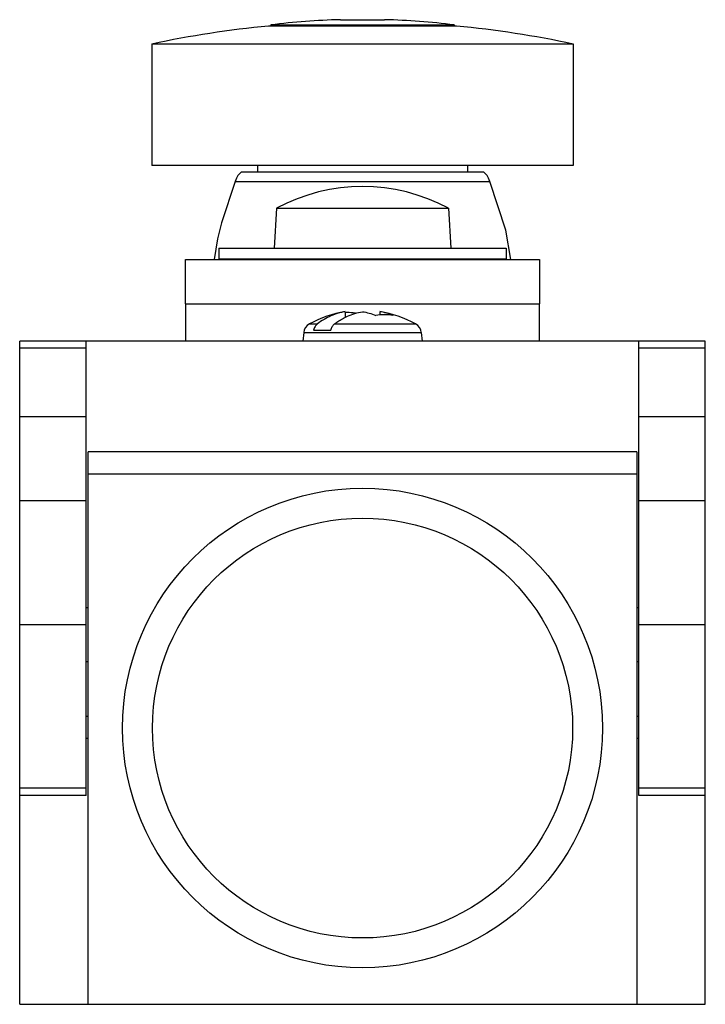
# Model space of a CAD drawing. Units: millimetres. Extents: x 4.6 to 35.6, y 5.6 to 50.1.
import ezdxf

# ---------------------------------------------------------------- set-up
doc = ezdxf.new("R2010")
doc.units = ezdxf.units.MM
doc.header["$LTSCALE"] = 3.612572
doc.layers.get('0').update_dxf_attribs({"linetype": 'CONTINUOUS'})

msp = doc.modelspace()

# ---------------------------------------------------------------- linework, layer by layer
at = {"color": 7}
for p, q in [((19.136, 50.121), (21.136, 50.121)), ((24.386, 49.83), (15.886, 49.83)), ((15.986, 49.881), (15.986, 49.83)), ((15.986, 49.881), (24.286, 49.881)), ((24.286, 49.881), (24.286, 49.83)), ((10.611, 49.021), (10.611, 43.521)), ((10.611, 49.021), (29.661, 49.021)), ((29.661, 49.021), (29.661, 43.521)), ((29.661, 43.521), (10.611, 43.521)), ((25.603, 43.221), (14.668, 43.221)), ((15.386, 43.521), (15.386, 43.221)), ((24.886, 43.521), (24.886, 43.221)), ((14.384, 42.797), (13.76, 40.926)), ((14.384, 42.797), (25.887, 42.797)), ((26.622, 40.596), (25.887, 42.797)), ((16.252, 41.586), (16.136, 39.785)), ((16.252, 41.586), (24.02, 41.586)), ((24.02, 41.586), (24.136, 39.785)), ((13.76, 40.926), (13.584, 40.206)), ((26.844, 39.271), (26.622, 40.596)), ((13.584, 40.206), (13.428, 39.271)), ((13.637, 39.785), (13.637, 39.286)), ((13.637, 39.785), (26.634, 39.785)), ((26.634, 39.785), (26.634, 39.286)), ((12.136, 37.271), (12.136, 39.271)), ((12.136, 39.271), (28.136, 39.271)), ((26.634, 39.286), (13.637, 39.286)), ((15.836, 39.286), (15.836, 39.271)), ((24.436, 39.286), (24.436, 39.271)), ((28.136, 39.271), (28.136, 37.271)), ((12.139, 37.271), (12.139, 35.581)), ((12.139, 37.271), (28.138, 37.271)), ((28.138, 35.581), (28.138, 37.271)), ((19.358, 36.91), (19.358, 36.652)), ((20.913, 36.91), (20.913, 36.759)), ((17.736, 36.358), (18.095, 36.358)), ((18.873, 36.358), (22.535, 36.358)), ((17.478, 35.963), (17.445, 35.582)), ((17.478, 35.963), (22.793, 35.963)), ((17.924, 36.071), (18.702, 36.071)), ((22.793, 35.963), (22.827, 35.582)), ((4.636, 5.571), (4.636, 35.581)), ((35.636, 35.581), (4.636, 35.581)), ((7.636, 35.259), (4.636, 35.259)), ((7.636, 15.024), (7.636, 35.581)), ((32.636, 15.024), (32.636, 35.581)), ((35.636, 35.259), (32.636, 35.259)), ((35.636, 5.571), (35.636, 35.581)), ((7.636, 32.148), (4.636, 32.148)), ((35.636, 32.148), (32.636, 32.148)), ((7.736, 5.571), (7.736, 30.571)), ((32.536, 30.571), (7.736, 30.571)), ((32.536, 30.571), (32.536, 5.571)), ((7.736, 29.571), (32.536, 29.571)), ((7.636, 28.35), (4.636, 28.35)), ((35.636, 28.35), (32.636, 28.35)), ((7.736, 23.508), (7.636, 23.508)), ((32.636, 23.508), (32.536, 23.508)), ((4.636, 22.758), (7.636, 22.758)), ((32.636, 22.758), (35.636, 22.758)), ((7.636, 21.087), (7.736, 21.087)), ((32.536, 21.087), (32.636, 21.087)), ((7.736, 18.598), (7.636, 18.598)), ((32.636, 18.598), (32.536, 18.598)), ((7.736, 17.597), (7.636, 17.597)), ((32.636, 17.597), (32.536, 17.597)), ((7.636, 15.35), (4.636, 15.35)), ((35.636, 15.35), (32.636, 15.35)), ((7.636, 15.024), (4.636, 15.024)), ((35.636, 15.024), (32.636, 15.024)), ((4.636, 5.571), (35.636, 5.571))]:
    msp.add_line(p, q, dxfattribs=at)
for radius in [10.85, 9.5]:
    msp.add_circle((20.136, 18.071), radius, dxfattribs=at)
for centre, radius, start, end in [((19.875, 19.63), 30.5, 91.3884, 97.3256), ((20.397, 19.63), 30.5, 82.6744, 88.6116), ((20.136, 4.529), 45.5, 95.3596, 102.0837), ((20.136, 4.529), 45.5, 77.9163, 84.6404), ((20.136, 34.421), 8.15, 61.5386, 118.4614), ((20.136, 31.971), 5, 98.9526, 118.6791), ((19.429, 34.42), 2.45, 90.0002, 91.6543), ((19.428, 34.403), 2.467, 80.9122, 89.9812), ((21.126, 34.363), 2.408, 80.7052, 99.2948), ((20.136, 31.971), 5, 61.3209, 81.0505), ((17.976, 35.919), 0.5, 118.6791, 175), ((22.295, 35.919), 0.5, 5, 61.3209)]:
    msp.add_arc(centre, radius, start, end, dxfattribs=at)
for centre, ratio, start_param, end_param in [((14.668, 41.221), 0.110272, 0, 0.124837), ((25.603, 41.221), 0.110272, -0.124837, 0), ((14.706, 41.221), 0.260926, 0.124837, 0.663225), ((25.566, 41.221), 0.260926, -0.663225, -0.124837)]:
    msp.add_ellipse(centre, major_axis=(0, 2), ratio=ratio, start_param=start_param, end_param=end_param, dxfattribs=at)
for points, knots in [([(19.358, 36.91), (19.247, 36.893), (19.026, 36.843), (18.703, 36.724), (18.389, 36.563), (18.192, 36.43), (18.095, 36.358)], [0, 0, 0, 0, 0.241758, 0.487956, 0.740262, 1, 1, 1, 1]), ([(18.873, 36.358), (18.919, 36.392), (19.102, 36.523), (19.298, 36.634), (19.45, 36.703)], [0, 0, 0, 0, 0.255432, 1, 1, 1, 1]), ([(19.45, 36.703), (19.56, 36.753), (19.785, 36.838), (20.019, 36.892), (20.136, 36.91)], [0, 0, 0, 0, 0.504897, 1, 1, 1, 1]), ([(20.136, 36.91), (20.238, 36.894), (20.442, 36.849), (20.64, 36.78), (20.737, 36.739)], [0, 0, 0, 0, 0.495953, 1, 1, 1, 1]), ([(21.515, 36.739), (21.417, 36.78), (21.22, 36.849), (21.016, 36.894), (20.913, 36.91)], [0, 0, 0, 0, 0.504047, 1, 1, 1, 1]), ([(18.095, 36.358), (18.053, 36.326), (17.998, 36.26), (17.949, 36.158), (17.931, 36.101), (17.924, 36.071)], [0, 0, 0, 0, 0.469944, 0.728865, 1, 1, 1, 1]), ([(18.702, 36.071), (18.709, 36.101), (18.726, 36.158), (18.776, 36.26), (18.831, 36.326), (18.873, 36.358)], [0, 0, 0, 0, 0.271136, 0.530058, 1, 1, 1, 1])]:
    msp.add_open_spline(points, degree=3, knots=knots, dxfattribs=at)

doc.saveas('drawing.dxf')
